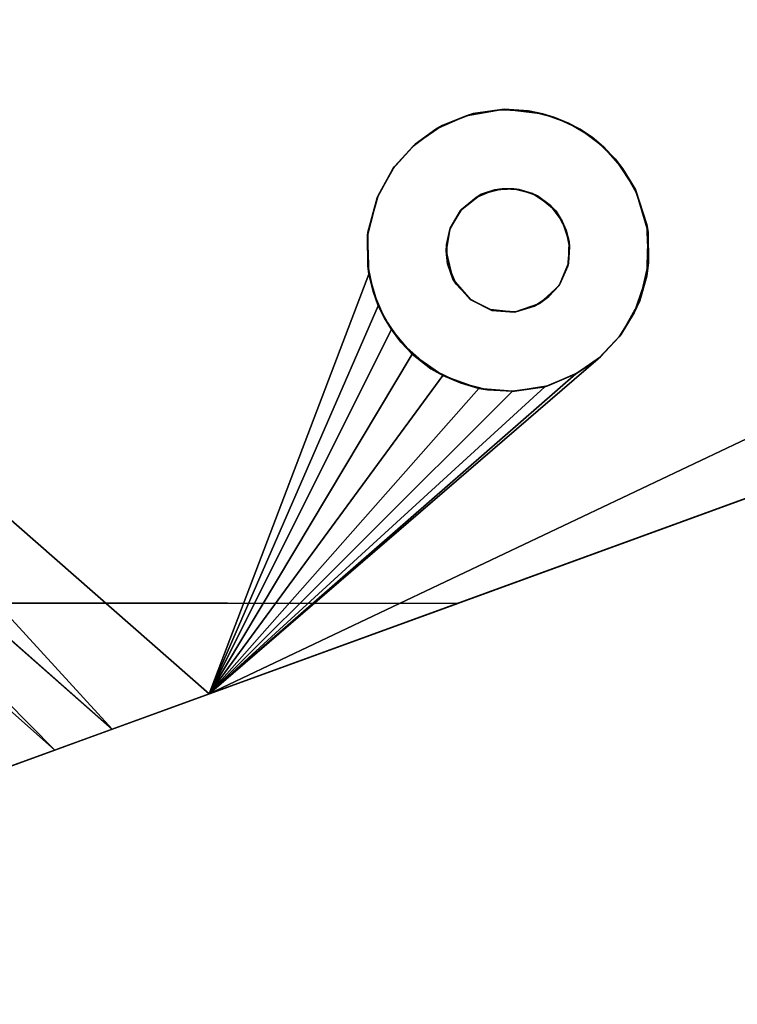
# Model space of a CAD drawing. Units: inches. Extents: x -25.6 to 25.6, y -15.1 to 13.8.
# Drawn here: x -20.5 to -18.9, y -11.5 to -9.3 of the extents above; entities that cross this region are included whole.
import ezdxf

# ---------------------------------------------------------------- set-up
doc = ezdxf.new("R2010")
doc.units = ezdxf.units.IN
doc.header["$MEASUREMENT"] = 0
doc.layers.add('SEAT-BASE', color=5, linetype='Continuous')
doc.layers.add('SEAT-INSIDEFABRICSEAT', color=5, linetype='Continuous')

msp = doc.modelspace()

# ---------------------------------------------------------------- linework, layer by layer
at = {"layer": 'SEAT-BASE'}
for points, invisible_edges in [([(-21.3371, -8.8453, 8.2469), (-20.0058, -5.1902, 7.8236), (-21.5352, -9.3896, 6.6619)], 13), ([(-20.0058, -5.1902, 7.8236), (-20.0432, -6.2626, 7.5986), (-21.5352, -9.3896, 6.6619)], 3), ([(-21.5352, -9.3896, 6.6619), (-20.0432, -6.2626, 7.5986), (-20.7883, -8.5251, 6.9888)], 15), ([(-19.2966, -9.567, 7.08), (-20.2671, -8.6188, 7.0755), (-19.5219, -6.4907, 7.6581)], 15), ([(-17.2662, -8.8827, 7.6304), (-19.2966, -9.567, 7.08), (-19.5219, -6.4907, 7.6581)], 15), ([(-19.3524, -9.5413, 7.0739), (-20.2671, -8.6188, 7.0755), (-19.2966, -9.567, 7.08)], 3), ([(-19.3524, -9.5413, 7.0739), (-20.246, -8.7014, 7.063), (-20.2671, -8.6188, 7.0755)], 13), ([(-19.3913, -9.7146, 8.3636), (-17.0824, -8.9183, 8.3636), (-20.4353, -8.671, 8.3636)], 15), ([(-19.3913, -9.7146, 8.3636), (-20.4353, -8.671, 8.3636), (-19.4315, -9.7004, 8.3636)], 3), ([(-19.4315, -9.7004, 8.3636), (-20.4353, -8.671, 8.3636), (-20.4194, -8.7274, 8.3636)], 13), ([(-19.471, -9.5238, 7.0534), (-20.249, -8.7854, 7.0454), (-20.246, -8.7014, 7.063)], 13), ([(-19.471, -9.5238, 7.0534), (-20.246, -8.7014, 7.063), (-19.4109, -9.5263, 7.065)], 3), ([(-19.4109, -9.5263, 7.065), (-20.246, -8.7014, 7.063), (-19.3524, -9.5413, 7.0739)], 3), ([(-19.4693, -9.6991, 8.3636), (-20.4194, -8.7274, 8.3636), (-20.4295, -8.7856, 8.3636)], 13), ([(-19.4315, -9.7004, 8.3636), (-20.4194, -8.7274, 8.3636), (-19.4693, -9.6991, 8.3636)], 3), ([(-19.5154, -9.7109, 8.3636), (-20.4295, -8.7856, 8.3636), (-20.4547, -8.8257, 8.3636)], 13), ([(-19.4693, -9.6991, 8.3636), (-20.4295, -8.7856, 8.3636), (-19.5154, -9.7109, 8.3636)], 3), ([(-19.533, -9.5325, 7.039), (-20.2695, -8.8561, 7.0268), (-20.249, -8.7854, 7.0454)], 13), ([(-19.533, -9.5325, 7.039), (-20.249, -8.7854, 7.0454), (-19.471, -9.5238, 7.0534)], 3), ([(-19.5611, -9.7467, 8.3636), (-20.4547, -8.8257, 8.3636), (-20.4882, -8.8529, 8.3636)], 13), ([(-19.5154, -9.7109, 8.3636), (-20.4547, -8.8257, 8.3636), (-19.5611, -9.7467, 8.3636)], 3), ([(-20.4882, -8.8529, 8.3636), (-20.5383, -8.8707, 8.3636), (-19.5611, -9.7467, 8.3636)], 14), ([(-19.6017, -9.5589, 7.0198), (-20.3064, -8.9206, 7.0063), (-20.2695, -8.8561, 7.0268)], 13), ([(-19.6017, -9.5589, 7.0198), (-20.2695, -8.8561, 7.0268), (-19.533, -9.5325, 7.039)], 3), ([(-19.5611, -9.7467, 8.3636), (-20.5916, -8.8667, 8.3636), (-21.1693, -10.6143, 8.3636)], 15), ([(-20.5383, -8.8707, 8.3636), (-20.5916, -8.8667, 8.3636), (-19.5611, -9.7467, 8.3636)], 14), ([(-17.2892, -8.9646, 7.6091), (-19.2966, -9.567, 7.08), (-17.2662, -8.8827, 7.6304)], 3), ([(-19.6612, -9.5997, 6.9994), (-20.3466, -8.9646, 6.9892), (-20.3064, -8.9206, 7.0063)], 13), ([(-19.6612, -9.5997, 6.9994), (-20.3064, -8.9206, 7.0063), (-19.6017, -9.5589, 7.0198)], 3), ([(-19.567, -10.6153, 8.3636), (-17.0824, -8.9183, 8.3636), (-19.3418, -9.9095, 8.3636)], 15), ([(-19.567, -10.6153, 8.3636), (-17.11, -8.9632, 8.3636), (-17.0824, -8.9183, 8.3636)], 13), ([(-19.3499, -9.748, 8.3636), (-17.0824, -8.9183, 8.3636), (-19.3913, -9.7146, 8.3636)], 3), ([(-19.3274, -9.7903, 8.3636), (-17.0824, -8.9183, 8.3636), (-19.3499, -9.748, 8.3636)], 3), ([(-19.3418, -9.9095, 8.3636), (-17.0824, -8.9183, 8.3636), (-19.3242, -9.8697, 8.3636)], 3), ([(-19.3199, -9.8273, 8.3636), (-17.0824, -8.9183, 8.3636), (-19.3274, -9.7903, 8.3636)], 3), ([(-19.3242, -9.8697, 8.3636), (-17.0824, -8.9183, 8.3636), (-19.3199, -9.8273, 8.3636)], 3), ([(-19.7106, -9.6545, 6.9783), (-20.3957, -9.0017, 6.9718), (-20.3466, -8.9646, 6.9892)], 13), ([(-19.7106, -9.6545, 6.9783), (-20.3466, -8.9646, 6.9892), (-19.6612, -9.5997, 6.9994)], 3), ([(-19.567, -10.6153, 8.3636), (-17.1172, -9.0221, 8.3636), (-17.11, -8.9632, 8.3636)], 13), ([(-17.2892, -8.9646, 7.6091), (-19.2453, -9.6057, 7.0825), (-19.2966, -9.567, 7.08)], 13), ([(-19.202, -9.6545, 7.0814), (-19.2453, -9.6057, 7.0825), (-17.2892, -8.9646, 7.6091)], 14), ([(-19.1724, -9.7069, 7.0768), (-19.202, -9.6545, 7.0814), (-17.2892, -8.9646, 7.6091)], 14), ([(-17.2892, -8.9646, 7.6091), (-19.1492, -9.7776, 7.0671), (-19.1724, -9.7069, 7.0768)], 13), ([(-17.2918, -9.0245, 7.5965), (-19.1492, -9.7776, 7.0671), (-17.2892, -8.9646, 7.6091)], 3), ([(-19.7458, -9.7189, 6.9581), (-20.4623, -9.0318, 6.9521), (-20.3957, -9.0017, 6.9718)], 13), ([(-19.7458, -9.7189, 6.9581), (-20.3957, -9.0017, 6.9718), (-19.7106, -9.6545, 6.9783)], 3), ([(-21.5352, -9.3896, 6.6619), (-20.6563, -9.0301, 6.9131), (-19.7638, -9.8871, 6.9204)], 15), ([(-19.7638, -9.8871, 6.9204), (-20.6563, -9.0301, 6.9131), (-20.5966, -9.0435, 6.9225)], 13), ([(-19.7669, -9.8017, 6.937), (-20.5348, -9.0456, 6.9346), (-20.4623, -9.0318, 6.9521)], 13), ([(-19.7669, -9.8017, 6.937), (-20.4623, -9.0318, 6.9521), (-19.7458, -9.7189, 6.9581)], 3), ([(-19.567, -10.6153, 8.3636), (-17.1059, -9.064, 8.3636), (-17.1172, -9.0221, 8.3636)], 13), ([(-17.2918, -9.0245, 7.5965), (-19.1457, -9.8626, 7.0506), (-19.1492, -9.7776, 7.0671)], 13), ([(-17.283, -9.0861, 7.5858), (-19.1457, -9.8626, 7.0506), (-17.2918, -9.0245, 7.5965)], 3), ([(-19.7638, -9.8871, 6.9204), (-20.5966, -9.0435, 6.9225), (-20.5348, -9.0456, 6.9346)], 13), ([(-19.7638, -9.8871, 6.9204), (-20.5348, -9.0456, 6.9346), (-19.7669, -9.8017, 6.937)], 3), ([(-19.567, -10.6153, 8.3636), (-17.0869, -9.0957, 8.3636), (-17.1059, -9.064, 8.3636)], 13), ([(-19.567, -10.6153, 8.3636), (-17.0419, -9.1331, 8.3636), (-17.0869, -9.0957, 8.3636)], 13), ([(-17.2514, -9.1655, 7.5761), (-19.1457, -9.8626, 7.0506), (-17.283, -9.0861, 7.5858)], 3), ([(-16.9786, -9.1466, 8.3636), (-17.0419, -9.1331, 8.3636), (-19.567, -10.6153, 8.3636)], 14), ([(-15.8968, -9.277, 8.3636), (-16.9786, -9.1466, 8.3636), (-19.567, -10.6153, 8.3636)], 3), ([(-17.2009, -9.2303, 7.5732), (-19.1457, -9.8626, 7.0506), (-17.2514, -9.1655, 7.5761)], 3), ([(-17.1366, -9.2804, 7.5761), (-19.1457, -9.8626, 7.0506), (-17.2009, -9.2303, 7.5732)], 3), ([(-20.1171, -10.8156, 6.6603), (-16.9723, -9.322, 7.6009), (-15.9056, -9.2813, 7.8255)], 2), ([(-17.1366, -9.2804, 7.5761), (-19.1647, -9.9467, 7.0297), (-19.1457, -9.8626, 7.0506)], 13), ([(-17.0576, -9.3119, 7.5857), (-19.1647, -9.9467, 7.0297), (-17.1366, -9.2804, 7.5761)], 3), ([(-16.9723, -9.322, 7.6009), (-19.2566, -10.0743, 6.9852), (-17.0576, -9.3119, 7.5857)], 3), ([(-17.0576, -9.3119, 7.5857), (-19.2566, -10.0743, 6.9852), (-19.2063, -10.0213, 7.0062)], 13), ([(-17.0576, -9.3119, 7.5857), (-19.2063, -10.0213, 7.0062), (-19.1647, -9.9467, 7.0297)], 13), ([(-20.1171, -10.8156, 6.6603), (-19.2566, -10.0743, 6.9852), (-16.9723, -9.322, 7.6009)], 2), ([(-21.5352, -9.3896, 6.6619), (-20.1171, -10.8156, 6.6603), (-21.5854, -9.5277, 6.6066)], 1), ([(-21.5352, -9.3896, 6.6619), (-19.7638, -9.8871, 6.9204), (-20.1171, -10.8156, 6.6603)], 13), ([(-21.5854, -9.5277, 6.6066), (-20.3314, -10.8936, 6.5619), (-21.6251, -9.6366, 6.5442)], 2), ([(-21.5854, -9.5277, 6.6066), (-20.1171, -10.8156, 6.6603), (-20.2205, -10.8532, 6.6194)], 12), ([(-21.5854, -9.5277, 6.6066), (-20.2205, -10.8532, 6.6194), (-20.3314, -10.8936, 6.5619)], 1), ([(-19.4864, -9.7012, 7.2744), (-19.5489, -9.5371, 7.2744), (-19.4649, -9.5226, 7.2744)], 13), ([(-19.4864, -9.7012, 7.2744), (-19.4649, -9.5226, 7.2744), (-19.4434, -9.6991, 7.2744)], 3), ([(-19.4434, -9.6991, 7.2744), (-19.4649, -9.5226, 7.2744), (-19.3794, -9.5326, 7.2744)], 13), ([(-19.4434, -9.6991, 7.2744), (-19.3794, -9.5326, 7.2744), (-19.4022, -9.709, 7.2744)], 3), ([(-19.4022, -9.709, 7.2744), (-19.3794, -9.5326, 7.2744), (-19.3226, -9.5537, 7.2744)], 13), ([(-19.5267, -9.718, 7.2744), (-19.616, -9.5669, 7.2744), (-19.5489, -9.5371, 7.2744)], 13), ([(-19.5267, -9.718, 7.2744), (-19.5489, -9.5371, 7.2744), (-19.4864, -9.7012, 7.2744)], 3), ([(-19.4022, -9.709, 7.2744), (-19.3226, -9.5537, 7.2744), (-19.2703, -9.5846, 7.2744)], 13), ([(-19.5591, -9.7443, 7.2744), (-19.6657, -9.6043, 7.2744), (-19.616, -9.5669, 7.2744)], 13), ([(-19.6657, -9.6043, 7.2744), (-19.6612, -9.5997, 6.9994), (-19.616, -9.5669, 7.2744)], 1), ([(-19.5591, -9.7443, 7.2744), (-19.616, -9.5669, 7.2744), (-19.5267, -9.718, 7.2744)], 3), ([(-19.7069, -9.6493, 7.2744), (-19.6612, -9.5997, 6.9994), (-19.6657, -9.6043, 7.2744)], 2), ([(-19.4022, -9.709, 7.2744), (-19.2703, -9.5846, 7.2744), (-19.3623, -9.7356, 7.2744)], 3), ([(-19.3623, -9.7356, 7.2744), (-19.2703, -9.5846, 7.2744), (-19.2194, -9.6324, 7.2744)], 13), ([(-19.5591, -9.7443, 7.2744), (-19.7069, -9.6493, 7.2744), (-19.6657, -9.6043, 7.2744)], 13), ([(-21.6251, -9.6366, 6.5442), (-20.3314, -10.8936, 6.5619), (-21.6577, -9.7261, 6.4796)], 1), ([(-19.3623, -9.7356, 7.2744), (-19.2194, -9.6324, 7.2744), (-19.3361, -9.7701, 7.2744)], 3), ([(-19.3361, -9.7701, 7.2744), (-19.2194, -9.6324, 7.2744), (-19.1744, -9.7004, 7.2744)], 13), ([(-19.5591, -9.7443, 7.2744), (-19.7434, -9.7132, 7.2744), (-19.7069, -9.6493, 7.2744)], 13), ([(-19.3361, -9.7701, 7.2744), (-19.1744, -9.7004, 7.2744), (-19.3207, -9.8154, 7.2744)], 3), ([(-19.3207, -9.8154, 7.2744), (-19.1744, -9.7004, 7.2744), (-19.1465, -9.7945, 7.2744)], 13), ([(-19.5839, -9.7857, 7.2744), (-19.7661, -9.7949, 7.2744), (-19.7434, -9.7132, 7.2744)], 13), ([(-19.5839, -9.7857, 7.2744), (-19.7434, -9.7132, 7.2744), (-19.5591, -9.7443, 7.2744)], 3), ([(-19.5611, -9.7467, 8.3636), (-21.1693, -10.6143, 8.3636), (-19.5849, -9.7884, 8.3636)], 3), ([(-19.5849, -9.7884, 8.3636), (-21.1693, -10.6143, 8.3636), (-19.5933, -9.8368, 8.3636)], 3), ([(-19.5921, -9.8221, 7.2744), (-19.7661, -9.7949, 7.2744), (-19.5839, -9.7857, 7.2744)], 3), ([(-19.5921, -9.8221, 7.2744), (-19.7659, -9.8687, 7.2744), (-19.7661, -9.7949, 7.2744)], 13), ([(-19.3226, -9.863, 7.2744), (-19.1465, -9.7945, 7.2744), (-19.1492, -9.8919, 7.2744)], 13), ([(-19.3207, -9.8154, 7.2744), (-19.1465, -9.7945, 7.2744), (-19.3226, -9.863, 7.2744)], 3), ([(-21.6984, -9.838, 6.3721), (-20.4586, -10.9399, 6.4706), (-20.5378, -10.9687, 6.395)], 12), ([(-19.5933, -9.8368, 8.3636), (-21.1693, -10.6143, 8.3636), (-19.5784, -9.8986, 8.3636)], 3), ([(-19.59, -9.8649, 7.2744), (-19.7659, -9.8687, 7.2744), (-19.5921, -9.8221, 7.2744)], 3), ([(-19.59, -9.8649, 7.2744), (-19.754, -9.9278, 7.2744), (-19.7659, -9.8687, 7.2744)], 13), ([(-19.59, -9.8649, 7.2744), (-19.7293, -9.9846, 7.2744), (-19.754, -9.9278, 7.2744)], 13), ([(-19.5708, -9.9095, 7.2744), (-19.7293, -9.9846, 7.2744), (-19.59, -9.8649, 7.2744)], 3), ([(-19.3226, -9.863, 7.2744), (-19.1492, -9.8919, 7.2744), (-19.3432, -9.9128, 7.2744)], 3), ([(-19.567, -10.6153, 8.3636), (-19.5784, -9.8986, 8.3636), (-21.1693, -10.6143, 8.3636)], 3), ([(-19.5401, -9.9429, 8.3636), (-19.5784, -9.8986, 8.3636), (-19.567, -10.6153, 8.3636)], 14), ([(-19.3432, -9.9128, 7.2744), (-19.1492, -9.8919, 7.2744), (-19.1769, -9.9732, 7.2744)], 13), ([(-19.5708, -9.9095, 7.2744), (-19.6934, -10.0377, 7.2744), (-19.7293, -9.9846, 7.2744)], 13), ([(-19.5387, -9.9444, 7.2744), (-19.6934, -10.0377, 7.2744), (-19.5708, -9.9095, 7.2744)], 3), ([(-19.3418, -9.9095, 8.3636), (-19.366, -9.9372, 8.3636), (-19.567, -10.6153, 8.3636)], 14), ([(-19.3432, -9.9128, 7.2744), (-19.2519, -10.0703, 7.2744), (-19.3863, -9.9525, 7.2744)], 3), ([(-19.2106, -10.0262, 7.2744), (-19.2519, -10.0703, 7.2744), (-19.3432, -9.9128, 7.2744)], 14), ([(-19.3432, -9.9128, 7.2744), (-19.1769, -9.9732, 7.2744), (-19.2106, -10.0262, 7.2744)], 13), ([(-19.5387, -9.9444, 7.2744), (-19.627, -10.0965, 7.2744), (-19.6934, -10.0377, 7.2744)], 13), ([(-19.4951, -9.9659, 7.2744), (-19.627, -10.0965, 7.2744), (-19.5387, -9.9444, 7.2744)], 3), ([(-19.366, -9.9372, 8.3636), (-19.3979, -9.9584, 8.3636), (-19.567, -10.6153, 8.3636)], 14), ([(-19.567, -10.6153, 8.3636), (-19.4917, -9.9676, 8.3636), (-19.5401, -9.9429, 8.3636)], 13), ([(-19.5387, -9.9444, 7.2744), (-19.4917, -9.9676, 8.3636), (-19.4951, -9.9659, 7.2744)], 2), ([(-19.4951, -9.9659, 7.2744), (-19.5619, -10.1278, 7.2744), (-19.627, -10.0965, 7.2744)], 13), ([(-19.567, -10.6153, 8.3636), (-19.3979, -9.9584, 8.3636), (-19.4387, -9.9704, 8.3636)], 13), ([(-19.567, -10.6153, 8.3636), (-19.4387, -9.9704, 8.3636), (-19.4917, -9.9676, 8.3636)], 13), ([(-19.4951, -9.9659, 7.2744), (-19.5019, -10.1434, 7.2744), (-19.5619, -10.1278, 7.2744)], 13), ([(-19.442, -9.9715, 7.2744), (-19.5019, -10.1434, 7.2744), (-19.4951, -9.9659, 7.2744)], 3), ([(-19.4951, -9.9659, 7.2744), (-19.4917, -9.9676, 8.3636), (-19.442, -9.9715, 7.2744)], 1), ([(-19.3863, -9.9525, 7.2744), (-19.3683, -10.1345, 7.2744), (-19.442, -9.9715, 7.2744)], 3), ([(-19.3863, -9.9525, 7.2744), (-19.3024, -10.1056, 7.2744), (-19.3683, -10.1345, 7.2744)], 13), ([(-19.3863, -9.9525, 7.2744), (-19.2519, -10.0703, 7.2744), (-19.3024, -10.1056, 7.2744)], 13), ([(-19.442, -9.9715, 7.2744), (-19.4421, -10.146, 7.2744), (-19.5019, -10.1434, 7.2744)], 13), ([(-19.442, -9.9715, 7.2744), (-19.3683, -10.1345, 7.2744), (-19.4421, -10.146, 7.2744)], 13), ([(-19.567, -10.6153, 8.2469), (-21.1751, -10.6136, 8.2469), (-21.9098, -11.4675, 8.2469)], 2)]:
    msp.add_3dface(points, dxfattribs=dict(at, invisible_edges=invisible_edges))
for points in [[(-20.1171, -10.8156, 6.6603), (-15.9056, -9.2813, 7.8255), (-19.567, -10.6153, 8.2469)], [(-19.567, -10.6153, 8.2469), (-15.9056, -9.2813, 7.8255), (-15.8968, -9.277, 8.3636)], [(-19.567, -10.6153, 8.2469), (-15.8968, -9.277, 8.3636), (-19.567, -10.6153, 8.3636)], [(-19.5489, -9.5371, 7.2744), (-19.6017, -9.5589, 7.0198), (-19.533, -9.5325, 7.039)], [(-19.5489, -9.5371, 7.2744), (-19.533, -9.5325, 7.039), (-19.4649, -9.5226, 7.2744)], [(-19.4649, -9.5226, 7.2744), (-19.533, -9.5325, 7.039), (-19.471, -9.5238, 7.0534)], [(-19.4649, -9.5226, 7.2744), (-19.471, -9.5238, 7.0534), (-19.4109, -9.5263, 7.065)], [(-19.4649, -9.5226, 7.2744), (-19.4109, -9.5263, 7.065), (-19.3794, -9.5326, 7.2744)], [(-19.3794, -9.5326, 7.2744), (-19.4109, -9.5263, 7.065), (-19.3524, -9.5413, 7.0739)], [(-19.3794, -9.5326, 7.2744), (-19.3524, -9.5413, 7.0739), (-19.3226, -9.5537, 7.2744)], [(-19.616, -9.5669, 7.2744), (-19.6017, -9.5589, 7.0198), (-19.5489, -9.5371, 7.2744)], [(-19.3226, -9.5537, 7.2744), (-19.3524, -9.5413, 7.0739), (-19.2966, -9.567, 7.08)], [(-19.3226, -9.5537, 7.2744), (-19.2966, -9.567, 7.08), (-19.2703, -9.5846, 7.2744)], [(-19.616, -9.5669, 7.2744), (-19.6612, -9.5997, 6.9994), (-19.6017, -9.5589, 7.0198)], [(-19.2703, -9.5846, 7.2744), (-19.2966, -9.567, 7.08), (-19.2453, -9.6057, 7.0825)], [(-19.7069, -9.6493, 7.2744), (-19.7106, -9.6545, 6.9783), (-19.6612, -9.5997, 6.9994)], [(-19.2703, -9.5846, 7.2744), (-19.2453, -9.6057, 7.0825), (-19.2194, -9.6324, 7.2744)], [(-19.2194, -9.6324, 7.2744), (-19.2453, -9.6057, 7.0825), (-19.202, -9.6545, 7.0814)], [(-19.2194, -9.6324, 7.2744), (-19.202, -9.6545, 7.0814), (-19.1744, -9.7004, 7.2744)], [(-19.7434, -9.7132, 7.2744), (-19.7458, -9.7189, 6.9581), (-19.7106, -9.6545, 6.9783)], [(-19.7434, -9.7132, 7.2744), (-19.7106, -9.6545, 6.9783), (-19.7069, -9.6493, 7.2744)], [(-19.1744, -9.7004, 7.2744), (-19.202, -9.6545, 7.0814), (-19.1724, -9.7069, 7.0768)], [(-19.4864, -9.7012, 7.2744), (-19.5154, -9.7109, 8.3636), (-19.5267, -9.718, 7.2744)], [(-19.4864, -9.7012, 7.2744), (-19.4693, -9.6991, 8.3636), (-19.5154, -9.7109, 8.3636)], [(-19.4434, -9.6991, 7.2744), (-19.4693, -9.6991, 8.3636), (-19.4864, -9.7012, 7.2744)], [(-19.4434, -9.6991, 7.2744), (-19.4315, -9.7004, 8.3636), (-19.4693, -9.6991, 8.3636)], [(-19.4022, -9.709, 7.2744), (-19.4315, -9.7004, 8.3636), (-19.4434, -9.6991, 7.2744)], [(-19.4022, -9.709, 7.2744), (-19.3913, -9.7146, 8.3636), (-19.4315, -9.7004, 8.3636)], [(-19.3623, -9.7356, 7.2744), (-19.3913, -9.7146, 8.3636), (-19.4022, -9.709, 7.2744)], [(-19.1744, -9.7004, 7.2744), (-19.1492, -9.7776, 7.0671), (-19.1465, -9.7945, 7.2744)], [(-19.1744, -9.7004, 7.2744), (-19.1724, -9.7069, 7.0768), (-19.1492, -9.7776, 7.0671)], [(-21.6577, -9.7261, 6.4796), (-20.4586, -10.9399, 6.4706), (-21.6984, -9.838, 6.3721)], [(-21.6577, -9.7261, 6.4796), (-20.3314, -10.8936, 6.5619), (-20.4586, -10.9399, 6.4706)], [(-19.7661, -9.7949, 7.2744), (-19.7669, -9.8017, 6.937), (-19.7458, -9.7189, 6.9581)], [(-19.7661, -9.7949, 7.2744), (-19.7458, -9.7189, 6.9581), (-19.7434, -9.7132, 7.2744)], [(-19.5591, -9.7443, 7.2744), (-19.5154, -9.7109, 8.3636), (-19.5611, -9.7467, 8.3636)], [(-19.5267, -9.718, 7.2744), (-19.5154, -9.7109, 8.3636), (-19.5591, -9.7443, 7.2744)], [(-19.3623, -9.7356, 7.2744), (-19.3499, -9.748, 8.3636), (-19.3913, -9.7146, 8.3636)], [(-19.5839, -9.7857, 7.2744), (-19.5611, -9.7467, 8.3636), (-19.5849, -9.7884, 8.3636)], [(-19.5591, -9.7443, 7.2744), (-19.5611, -9.7467, 8.3636), (-19.5839, -9.7857, 7.2744)], [(-19.3361, -9.7701, 7.2744), (-19.3499, -9.748, 8.3636), (-19.3623, -9.7356, 7.2744)], [(-19.3361, -9.7701, 7.2744), (-19.3274, -9.7903, 8.3636), (-19.3499, -9.748, 8.3636)], [(-19.3207, -9.8154, 7.2744), (-19.3274, -9.7903, 8.3636), (-19.3361, -9.7701, 7.2744)], [(-19.7659, -9.8687, 7.2744), (-19.7669, -9.8017, 6.937), (-19.7661, -9.7949, 7.2744)], [(-19.5921, -9.8221, 7.2744), (-19.5849, -9.7884, 8.3636), (-19.5933, -9.8368, 8.3636)], [(-19.5839, -9.7857, 7.2744), (-19.5849, -9.7884, 8.3636), (-19.5921, -9.8221, 7.2744)], [(-19.3207, -9.8154, 7.2744), (-19.3199, -9.8273, 8.3636), (-19.3274, -9.7903, 8.3636)], [(-19.1465, -9.7945, 7.2744), (-19.1492, -9.7776, 7.0671), (-19.1457, -9.8626, 7.0506)], [(-19.1465, -9.7945, 7.2744), (-19.1457, -9.8626, 7.0506), (-19.1492, -9.8919, 7.2744)], [(-19.7659, -9.8687, 7.2744), (-19.7638, -9.8871, 6.9204), (-19.7669, -9.8017, 6.937)], [(-19.3226, -9.863, 7.2744), (-19.3199, -9.8273, 8.3636), (-19.3207, -9.8154, 7.2744)], [(-19.5921, -9.8221, 7.2744), (-19.5933, -9.8368, 8.3636), (-19.59, -9.8649, 7.2744)], [(-19.59, -9.8649, 7.2744), (-19.5933, -9.8368, 8.3636), (-19.5784, -9.8986, 8.3636)], [(-19.3226, -9.863, 7.2744), (-19.3242, -9.8697, 8.3636), (-19.3199, -9.8273, 8.3636)], [(-19.754, -9.9278, 7.2744), (-19.7638, -9.8871, 6.9204), (-19.7659, -9.8687, 7.2744)], [(-19.59, -9.8649, 7.2744), (-19.5784, -9.8986, 8.3636), (-19.5708, -9.9095, 7.2744)], [(-19.3432, -9.9128, 7.2744), (-19.3242, -9.8697, 8.3636), (-19.3226, -9.863, 7.2744)], [(-19.3432, -9.9128, 7.2744), (-19.3418, -9.9095, 8.3636), (-19.3242, -9.8697, 8.3636)], [(-19.1492, -9.8919, 7.2744), (-19.1457, -9.8626, 7.0506), (-19.1647, -9.9467, 7.0297)], [(-20.1171, -10.8156, 6.6603), (-19.7638, -9.8871, 6.9204), (-19.743, -9.9575, 6.9103)], [(-19.754, -9.9278, 7.2744), (-19.743, -9.9575, 6.9103), (-19.7638, -9.8871, 6.9204)], [(-19.5387, -9.9444, 7.2744), (-19.5784, -9.8986, 8.3636), (-19.5401, -9.9429, 8.3636)], [(-19.5708, -9.9095, 7.2744), (-19.5784, -9.8986, 8.3636), (-19.5387, -9.9444, 7.2744)], [(-19.1492, -9.8919, 7.2744), (-19.1647, -9.9467, 7.0297), (-19.1769, -9.9732, 7.2744)], [(-19.3863, -9.9525, 7.2744), (-19.366, -9.9372, 8.3636), (-19.3432, -9.9128, 7.2744)], [(-19.3432, -9.9128, 7.2744), (-19.366, -9.9372, 8.3636), (-19.3418, -9.9095, 8.3636)], [(-19.7293, -9.9846, 7.2744), (-19.743, -9.9575, 6.9103), (-19.754, -9.9278, 7.2744)], [(-19.5387, -9.9444, 7.2744), (-19.5401, -9.9429, 8.3636), (-19.4917, -9.9676, 8.3636)], [(-19.3863, -9.9525, 7.2744), (-19.3979, -9.9584, 8.3636), (-19.366, -9.9372, 8.3636)], [(-19.1769, -9.9732, 7.2744), (-19.1647, -9.9467, 7.0297), (-19.2063, -10.0213, 7.0062)], [(-20.1171, -10.8156, 6.6603), (-19.743, -9.9575, 6.9103), (-19.7137, -10.0101, 6.9055)], [(-19.7293, -9.9846, 7.2744), (-19.7137, -10.0101, 6.9055), (-19.743, -9.9575, 6.9103)], [(-19.442, -9.9715, 7.2744), (-19.4917, -9.9676, 8.3636), (-19.4387, -9.9704, 8.3636)], [(-19.442, -9.9715, 7.2744), (-19.3979, -9.9584, 8.3636), (-19.3863, -9.9525, 7.2744)], [(-19.442, -9.9715, 7.2744), (-19.4387, -9.9704, 8.3636), (-19.3979, -9.9584, 8.3636)], [(-19.6934, -10.0377, 7.2744), (-19.7137, -10.0101, 6.9055), (-19.7293, -9.9846, 7.2744)], [(-19.1769, -9.9732, 7.2744), (-19.2063, -10.0213, 7.0062), (-19.2106, -10.0262, 7.2744)], [(-19.7137, -10.0101, 6.9055), (-19.6684, -10.064, 6.9038), (-20.1171, -10.8156, 6.6603)], [(-19.6934, -10.0377, 7.2744), (-19.6684, -10.064, 6.9038), (-19.7137, -10.0101, 6.9055)], [(-19.2519, -10.0703, 7.2744), (-19.2063, -10.0213, 7.0062), (-19.2566, -10.0743, 6.9852)], [(-19.2106, -10.0262, 7.2744), (-19.2063, -10.0213, 7.0062), (-19.2519, -10.0703, 7.2744)], [(-19.627, -10.0965, 7.2744), (-19.6684, -10.064, 6.9038), (-19.6934, -10.0377, 7.2744)], [(-19.6684, -10.064, 6.9038), (-19.6005, -10.1113, 6.908), (-20.1171, -10.8156, 6.6603)], [(-19.3062, -10.1077, 6.9684), (-19.2566, -10.0743, 6.9852), (-20.1171, -10.8156, 6.6603)], [(-19.627, -10.0965, 7.2744), (-19.6005, -10.1113, 6.908), (-19.6684, -10.064, 6.9038)], [(-19.3024, -10.1056, 7.2744), (-19.2566, -10.0743, 6.9852), (-19.3062, -10.1077, 6.9684)], [(-19.2519, -10.0703, 7.2744), (-19.2566, -10.0743, 6.9852), (-19.3024, -10.1056, 7.2744)], [(-19.5619, -10.1278, 7.2744), (-19.6005, -10.1113, 6.908), (-19.627, -10.0965, 7.2744)], [(-20.1171, -10.8156, 6.6603), (-19.375, -10.1364, 6.9486), (-19.3062, -10.1077, 6.9684)], [(-19.6005, -10.1113, 6.908), (-19.5205, -10.1406, 6.9183), (-20.1171, -10.8156, 6.6603)], [(-19.5619, -10.1278, 7.2744), (-19.5205, -10.1406, 6.9183), (-19.6005, -10.1113, 6.908)], [(-19.3683, -10.1345, 7.2744), (-19.3062, -10.1077, 6.9684), (-19.375, -10.1364, 6.9486)], [(-19.3024, -10.1056, 7.2744), (-19.3062, -10.1077, 6.9684), (-19.3683, -10.1345, 7.2744)], [(-19.4464, -10.1462, 6.9322), (-19.375, -10.1364, 6.9486), (-20.1171, -10.8156, 6.6603)], [(-20.1171, -10.8156, 6.6603), (-19.5205, -10.1406, 6.9183), (-19.4464, -10.1462, 6.9322)], [(-19.5019, -10.1434, 7.2744), (-19.5205, -10.1406, 6.9183), (-19.5619, -10.1278, 7.2744)], [(-19.5019, -10.1434, 7.2744), (-19.4464, -10.1462, 6.9322), (-19.5205, -10.1406, 6.9183)], [(-19.4421, -10.146, 7.2744), (-19.4464, -10.1462, 6.9322), (-19.5019, -10.1434, 7.2744)], [(-19.4421, -10.146, 7.2744), (-19.375, -10.1364, 6.9486), (-19.4464, -10.1462, 6.9322)], [(-19.3683, -10.1345, 7.2744), (-19.375, -10.1364, 6.9486), (-19.4421, -10.146, 7.2744)], [(-21.9098, -11.4675, 8.2469), (-20.3314, -10.8936, 6.5619), (-19.567, -10.6153, 8.2469)], [(-21.1751, -10.6136, 8.2469), (-19.567, -10.6153, 8.2469), (-21.1693, -10.6143, 8.3636)], [(-21.1693, -10.6143, 8.3636), (-19.567, -10.6153, 8.2469), (-19.567, -10.6153, 8.3636)], [(-19.567, -10.6153, 8.2469), (-20.3314, -10.8936, 6.5619), (-20.2205, -10.8532, 6.6194)], [(-19.567, -10.6153, 8.2469), (-20.2205, -10.8532, 6.6194), (-20.1171, -10.8156, 6.6603)], [(-20.4586, -10.9399, 6.4706), (-20.3314, -10.8936, 6.5619), (-21.9098, -11.4675, 8.2469)], [(-21.9098, -11.4675, 8.2469), (-20.5378, -10.9687, 6.395), (-20.4586, -10.9399, 6.4706)]]:
    msp.add_3dface(points, dxfattribs=at)
at = {"layer": 'SEAT-INSIDEFABRICSEAT', "invisible_edges": 15}
for points in [[(-22.5949, 7.1588, 17.4168), (-19.1855, -12.2775, 17.4169), (-17.5248, 11.2144, 17.4169)], [(-19.1855, -12.2775, 17.4169), (-3.6202, 4.6645, 17.417), (-17.5248, 11.2144, 17.4169)], [(-0.0766, 11.0677, 8.3633), (18.4647, -12.2173, 8.3633), (-21.1993, 9.4648, 8.3638)], [(-21.8425, -11.5417, 8.3635), (-21.1993, 9.4648, 8.3638), (18.4647, -12.2173, 8.3633)], [(-19.1855, -12.2775, 17.4169), (-22.5949, 7.1588, 17.4168), (-21.9259, -11.4103, 17.4169)], [(-19.1855, -12.2775, 17.4169), (-4.0915, 1.6621, 17.4171), (-3.6202, 4.6645, 17.417)], [(-4.0804, -9.7259, 17.4171), (-4.0915, 1.6621, 17.4171), (-19.1855, -12.2775, 17.4169)], [(-19.1855, -12.2775, 17.4169), (-3.9385, -10.7324, 17.4171), (-4.0804, -9.7259, 17.4171)], [(-19.1855, -12.2775, 17.4169), (-3.2392, -11.0385, 17.417), (-3.9385, -10.7324, 17.4171)], [(-1.7051, -11.1008, 17.4172), (-3.2392, -11.0385, 17.417), (-19.1855, -12.2775, 17.4169)], [(-19.1855, -12.2775, 17.4169), (0.5594, -12.1587, 17.4171), (-1.7051, -11.1008, 17.4172)], [(-21.1705, -11.8812, 17.417), (-19.1855, -12.2775, 17.4169), (-21.9259, -11.4103, 17.4169)]]:
    msp.add_3dface(points, dxfattribs=at)

doc.saveas('drawing.dxf')
